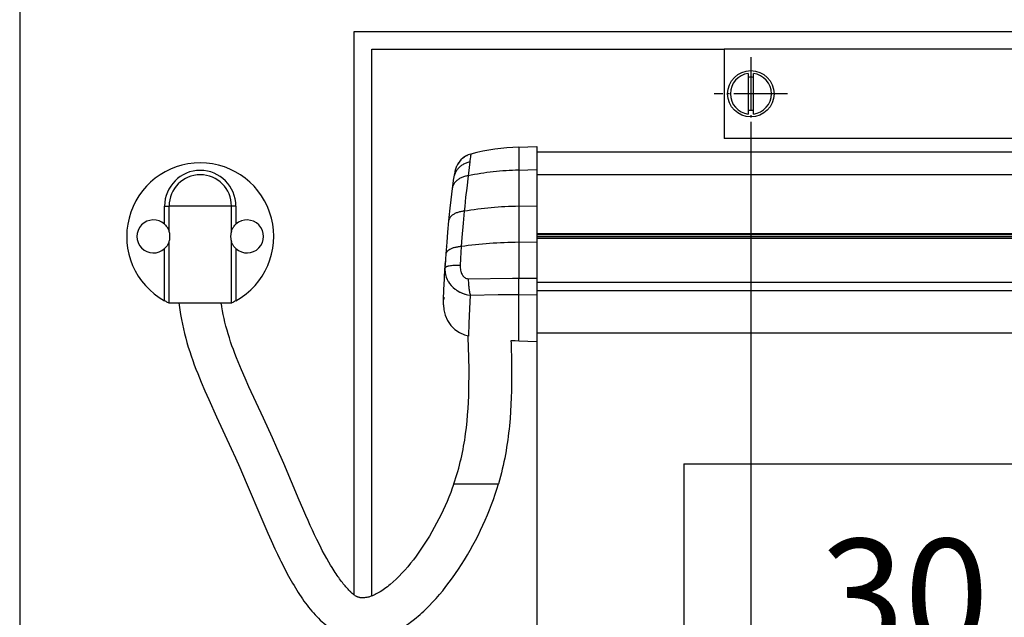
# Model space of a CAD drawing. Units: inches. Extents: x 1 to 834, y -3 to 581.
# Drawn here: x 572 to 617, y 481 to 508 of the extents above; entities that cross this region are included whole.
import ezdxf

# ---------------------------------------------------------------- set-up
doc = ezdxf.new("R2010")
doc.units = ezdxf.units.IN
doc.linetypes.add('DOT_CENTER', pattern=[14, 12, -1, 0, -1])
doc.layers.add('1', color=7, linetype='Continuous')
doc.styles.add('CONVERTER_11', font='txt.shx', dxfattribs={"width": 0.9})
doc.dimstyles.new('ME10_DIM_15', dxfattribs={"dimtxt": 25, "dimasz": 17.5, "dimexe": 10, "dimexo": 0, "dimgap": 10, "dimtad": 1, "dimdsep": 46, "dimtxsty": 'CONVERTER_11', "dimsah": 1, "dimcen": 0.09, "dimclrd": 3, "dimclre": 3, "dimclrt": 4, "dimadec": 0, "dimazin": 0, "dimtfac": 1, "dimtdec": 4, "dimtix": 1, "dimtmove": 0, "dimatfit": 3, "dimfxl": 1, "dimtolj": 1, "dimtzin": 0, "dimarcsym": 0})
doc.dimstyles.new('ME10_DIM_16', dxfattribs={"dimtxt": 25, "dimasz": 17.5, "dimexe": 10, "dimexo": 0, "dimgap": 10, "dimtad": 1, "dimdsep": 46, "dimtxsty": 'CONVERTER_11', "dimsah": 1, "dimcen": 0.09, "dimclrd": 3, "dimclre": 3, "dimclrt": 4, "dimadec": 0, "dimazin": 0, "dimtfac": 1, "dimtdec": 4, "dimtix": 1, "dimtmove": 0, "dimatfit": 3, "dimfxl": 1, "dimtolj": 1, "dimtzin": 0, "dimarcsym": 0})
doc.dimstyles.new('ME10_DIM_18', dxfattribs={"dimtxt": 25, "dimasz": 17.5, "dimexe": 10, "dimexo": 0, "dimgap": 10, "dimtad": 1, "dimdsep": 46, "dimtxsty": 'CONVERTER_11', "dimsah": 1, "dimcen": 0.09, "dimclrd": 3, "dimclre": 3, "dimclrt": 4, "dimadec": 0, "dimazin": 0, "dimtfac": 1, "dimtdec": 4, "dimtix": 1, "dimtmove": 0, "dimatfit": 3, "dimfxl": 1, "dimtolj": 1, "dimtzin": 0, "dimarcsym": 0})

# ---------------------------------------------------------------- blocks, each defined once
blk = doc.blocks.new('Senkschraube_DIN_963-A_M_5_x_40-_1__82', base_point=(3021.77, 2516.63))
at = {"color": 1, "linetype": 'Continuous'}
for p, q in [((3025.77, 2525.75), (3025.77, 2516.63)), ((3026.97, 2516.63), (3026.97, 2525.75))]:
    blk.add_line(p, q, dxfattribs=at)
for radius, start, end in [(4.6, 97.4947, 180), (3.7, 80.6676, 99.3324), (4.6, 277.4947, 82.5053), (4.6, 180, 262.5053), (3.7, 260.6676, 279.3324)]:
    blk.add_arc((3026.37, 2521.19), radius, start, end, dxfattribs=at)
blk = doc.blocks.new('70106-2-0283__83', base_point=(3020.37, 2511.19))
at = {"color": 1, "linetype": 'Continuous'}
for p, q in [((3020.37, 2531.19), (3020.37, 2511.19)), ((3730.37, 2531.19), (3020.37, 2531.19)), ((3730.37, 2511.19), (3020.37, 2511.19))]:
    blk.add_line(p, q, dxfattribs=at)
blk.add_circle((3026.37, 2521.19), 5.2, dxfattribs=at)
at = {"layer": '1', "color": 3, "linetype": 'DOT_CENTER'}
for p, q in [((3026.37, 2529.39), (3026.37, 2512.99)), ((3034.57, 2521.19), (3018.17, 2521.19))]:
    blk.add_line(p, q, dxfattribs=at)
blk = doc.blocks.new('70106-ep01-15__85', base_point=(3020.37, 2511.19))
for name, p in [('70106-2-0283__83', (3020.37, 2511.19)), ('Senkschraube_DIN_963-A_M_5_x_40-_1__82', (3021.77, 2516.63))]:
    blk.add_blockref(name, p)
blk = doc.blocks.new('00020-Tuer-10-10__105', base_point=(2922.37, 2180.99))
at = {"color": 1, "linetype": 'Continuous'}
for p, q in [((2941.37, 2531.19), (3020.37, 2531.19)), ((2941.37, 2408.55), (2941.37, 2531.19)), ((3011.37, 2438.19), (3011.37, 2180.99)), ((3011.37, 2438.19), (3848.37, 2438.19))]:
    blk.add_line(p, q, dxfattribs=at)
blk = doc.blocks.new('00020-Tuer-10__106', base_point=(2922.37, 2180.99))
blk.add_blockref('00020-Tuer-10-10__105', (2922.37, 2180.99))
blk = doc.blocks.new('00020-Tuer-20__107', base_point=(2862.37, 2180.99))
at = {"color": 1, "linetype": 'Continuous'}
for p, q in [((2862.37, 2665.19), (2862.37, 2180.99)), ((2937.37, 2535.19), (3247.37, 2535.19)), ((2937.37, 2408.78), (2937.37, 2535.19))]:
    blk.add_line(p, q, dxfattribs=at)
blk = doc.blocks.new('00020-Tuer__108', base_point=(2862.37, 2180.99))
for name, p in [('00020-Tuer-20__107', (2862.37, 2180.99)), ('00020-Tuer-10__106', (2922.37, 2180.99))]:
    blk.add_blockref(name, p)
blk = doc.blocks.new('70106-ep01-90__109', base_point=(2862.37, 2180.99))
blk.add_blockref('00020-Tuer__108', (2862.37, 2180.99))
blk = doc.blocks.new('70710-2-0458-EZ01', base_point=(2898.1, 2398.79))
at = {"color": 1, "linetype": 'Continuous'}
for p, q in [((2898.1, 2474.25), (2898.15, 2473.88)), ((2898.15, 2473.88), (2898.16, 2473.81)), ((2898.16, 2473.81), (2898.22, 2473.27)), ((2907.69, 2473.53), (2907.59, 2474.25)), ((2898.22, 2473.27), (2898.3, 2472.73)), ((2898.3, 2472.73), (2898.47, 2471.65)), ((2898.47, 2471.65), (2898.66, 2470.58)), ((2907.71, 2473.41), (2907.69, 2473.53)), ((2907.86, 2472.54), (2907.71, 2473.41)), ((2908.03, 2471.67), (2907.86, 2472.54)), ((2908.21, 2470.8), (2908.03, 2471.67)), ((2898.66, 2470.58), (2898.87, 2469.53)), ((2898.87, 2469.53), (2899.1, 2468.48)), ((2908.42, 2469.94), (2908.21, 2470.8)), ((2908.64, 2469.07), (2908.42, 2469.94)), ((2899.1, 2468.48), (2899.34, 2467.44)), ((2899.34, 2467.44), (2899.61, 2466.41)), ((2908.88, 2468.2), (2908.64, 2469.07)), ((2909.13, 2467.33), (2908.88, 2468.2)), ((2909.4, 2466.45), (2909.13, 2467.33)), ((2899.61, 2466.41), (2899.89, 2465.39)), ((2899.89, 2465.39), (2900.19, 2464.38)), ((2909.69, 2465.57), (2909.4, 2466.45)), ((2909.99, 2464.69), (2909.69, 2465.57)), ((2963, 2466.55), (2963, 2466.87)), ((2963.11, 2462.11), (2963, 2466.55)), ((2972.57, 2465.79), (2972.59, 2465.26)), ((2972.59, 2465.26), (2972.68, 2460.74)), ((2900.19, 2464.38), (2900.51, 2463.38)), ((2900.51, 2463.38), (2900.84, 2462.38)), ((2910.31, 2463.8), (2909.99, 2464.69)), ((2910.65, 2462.9), (2910.31, 2463.8)), ((2911, 2462), (2910.65, 2462.9)), ((2900.84, 2462.38), (2901.18, 2461.38)), ((2901.18, 2461.38), (2901.54, 2460.4)), ((2901.54, 2460.4), (2901.91, 2459.42)), ((2911.36, 2461.1), (2911, 2462)), ((2912.13, 2459.26), (2911.36, 2461.1)), ((2963.16, 2459.18), (2963.11, 2462.11)), ((2972.68, 2460.74), (2972.7, 2457.69)), ((2901.91, 2459.42), (2902.29, 2458.44)), ((2902.29, 2458.44), (2902.68, 2457.47)), ((2912.94, 2457.39), (2912.13, 2459.26)), ((2963.16, 2457.73), (2963.16, 2459.18)), ((2902.68, 2457.47), (2903.07, 2456.5)), ((2903.07, 2456.5), (2903.9, 2454.56)), ((2913.8, 2455.48), (2912.94, 2457.39)), ((2963.13, 2454.85), (2963.15, 2456.29)), ((2963.15, 2456.29), (2963.16, 2457.73)), ((2972.69, 2456.15), (2972.67, 2454.6)), ((2972.7, 2457.69), (2972.69, 2456.15)), ((2903.9, 2454.56), (2904.76, 2452.62)), ((2917.07, 2448.41), (2913.8, 2455.48)), ((2963.09, 2453.42), (2963.13, 2454.85)), ((2972.67, 2454.6), (2972.62, 2453.05)), ((2904.76, 2452.62), (2906.55, 2448.7)), ((2962.95, 2450.57), (2963.03, 2451.99)), ((2963.03, 2451.99), (2963.09, 2453.42)), ((2972.56, 2451.49), (2972.47, 2449.91)), ((2972.62, 2453.05), (2972.56, 2451.49)), ((2962.85, 2449.15), (2962.95, 2450.57)), ((2972.47, 2449.91), (2972.36, 2448.33)), ((2906.55, 2448.7), (2909.84, 2441.62)), ((2919.07, 2444.05), (2917.07, 2448.41)), ((2962.58, 2446.33), (2962.73, 2447.74)), ((2962.73, 2447.74), (2962.85, 2449.15)), ((2972.36, 2448.33), (2972.22, 2446.74)), ((2962.3, 2444.22), (2962.4, 2444.92)), ((2962.4, 2444.92), (2962.58, 2446.33)), ((2972.04, 2445.14), (2971.94, 2444.34)), ((2972.13, 2445.95), (2972.04, 2445.14)), ((2972.22, 2446.74), (2972.13, 2445.95)), ((2920.08, 2441.77), (2919.07, 2444.05)), ((2961.95, 2442.12), (2962.07, 2442.82)), ((2962.07, 2442.82), (2962.19, 2443.52)), ((2962.19, 2443.52), (2962.3, 2444.22)), ((2971.72, 2442.73), (2971.59, 2441.92)), ((2971.84, 2443.54), (2971.72, 2442.73)), ((2971.94, 2444.34), (2971.84, 2443.54)), ((2909.84, 2441.62), (2910.79, 2439.52)), ((2921.59, 2438.27), (2920.08, 2441.77)), ((2961.53, 2440.01), (2961.68, 2440.71)), ((2961.68, 2440.71), (2961.82, 2441.41)), ((2961.82, 2441.41), (2961.95, 2442.12)), ((2971.46, 2441.11), (2971.31, 2440.29)), ((2971.59, 2441.92), (2971.46, 2441.11)), ((2910.79, 2439.52), (2911.75, 2437.36)), ((2925.06, 2430.03), (2921.59, 2438.27)), ((2961.02, 2437.91), (2961.2, 2438.61)), ((2961.2, 2438.61), (2961.37, 2439.31)), ((2961.37, 2439.31), (2961.53, 2440.01)), ((2970.99, 2438.66), (2970.81, 2437.83)), ((2971.16, 2439.48), (2970.99, 2438.66)), ((2971.31, 2440.29), (2971.16, 2439.48)), ((2911.75, 2437.36), (2913.18, 2434.01)), ((2960.43, 2435.8), (2960.64, 2436.5)), ((2960.64, 2436.5), (2960.84, 2437.2)), ((2960.84, 2437.2), (2961.02, 2437.91)), ((2970.42, 2436.18), (2970.21, 2435.35)), ((2970.62, 2437.01), (2970.42, 2436.18)), ((2970.81, 2437.83), (2970.62, 2437.01)), ((2913.18, 2434.01), (2916.66, 2425.76)), ((2959.75, 2433.69), (2959.99, 2434.39)), ((2959.99, 2434.39), (2960.22, 2435.09)), ((2960.22, 2435.09), (2960.43, 2435.8)), ((2969.99, 2434.52), (2969.75, 2433.69)), ((2970.21, 2435.35), (2969.99, 2434.52)), ((2959.04, 2431.73), (2958.65, 2430.75)), ((2959.41, 2432.71), (2959.04, 2431.73)), ((2959.75, 2433.69), (2959.41, 2432.71)), ((2969.03, 2431.37), (2969.4, 2432.53)), ((2969.4, 2432.53), (2969.75, 2433.69)), ((2925.85, 2428.19), (2925.06, 2430.03)), ((2958.24, 2429.77), (2957.81, 2428.78)), ((2958.65, 2430.75), (2958.24, 2429.77)), ((2968.2, 2429.04), (2968.63, 2430.2)), ((2968.63, 2430.2), (2969.03, 2431.37)), ((2926.55, 2426.6), (2925.85, 2428.19)), ((2957.35, 2427.8), (2956.88, 2426.81)), ((2957.81, 2428.78), (2957.35, 2427.8)), ((2967.29, 2426.72), (2967.76, 2427.88)), ((2967.76, 2427.88), (2968.2, 2429.04)), ((2916.66, 2425.76), (2918, 2422.67)), ((2927.04, 2425.49), (2926.55, 2426.6)), ((2927.54, 2424.39), (2927.04, 2425.49)), ((2956.39, 2425.83), (2955.88, 2424.86)), ((2956.88, 2426.81), (2956.39, 2425.83)), ((2966.28, 2424.42), (2966.79, 2425.57)), ((2966.79, 2425.57), (2967.29, 2426.72)), ((2928.03, 2423.32), (2927.54, 2424.39)), ((2928.53, 2422.27), (2928.03, 2423.32)), ((2954.82, 2422.93), (2954.26, 2421.99)), ((2955.36, 2423.89), (2954.82, 2422.93)), ((2955.88, 2424.86), (2955.36, 2423.89)), ((2965.19, 2422.15), (2965.75, 2423.28)), ((2965.75, 2423.28), (2966.28, 2424.42)), ((2918, 2422.67), (2918.75, 2420.99)), ((2918.75, 2420.99), (2919.62, 2419.11)), ((2929.02, 2421.24), (2928.53, 2422.27)), ((2929.51, 2420.24), (2929.02, 2421.24)), ((2953.69, 2421.06), (2953.11, 2420.14)), ((2954.26, 2421.99), (2953.69, 2421.06)), ((2964.03, 2419.92), (2964.62, 2421.03)), ((2964.62, 2421.03), (2965.19, 2422.15)), ((2919.62, 2419.11), (2920.17, 2417.94)), ((2930.01, 2419.27), (2929.51, 2420.24)), ((2930.25, 2418.79), (2930.01, 2419.27)), ((2930.74, 2417.87), (2930.25, 2418.79)), ((2951.91, 2418.37), (2951.3, 2417.51)), ((2952.52, 2419.25), (2951.91, 2418.37)), ((2953.11, 2420.14), (2952.52, 2419.25)), ((2962.8, 2417.75), (2963.42, 2418.83)), ((2963.42, 2418.83), (2964.03, 2419.92)), ((2920.17, 2417.94), (2920.73, 2416.79)), ((2920.73, 2416.79), (2920.95, 2416.34)), ((2920.95, 2416.34), (2921.52, 2415.21)), ((2931.23, 2416.99), (2930.74, 2417.87)), ((2931.72, 2416.14), (2931.23, 2416.99)), ((2932.09, 2415.5), (2931.72, 2416.14)), ((2950.68, 2416.68), (2950.05, 2415.88)), ((2951.3, 2417.51), (2950.68, 2416.68)), ((2961.5, 2415.63), (2962.15, 2416.68)), ((2962.15, 2416.68), (2962.8, 2417.75)), ((2921.52, 2415.21), (2922.1, 2414.1)), ((2922.1, 2414.1), (2922.69, 2413.01)), ((2932.43, 2414.94), (2932.09, 2415.5)), ((2932.67, 2414.56), (2932.43, 2414.94)), ((2932.9, 2414.19), (2932.67, 2414.56)), ((2933.13, 2413.83), (2932.9, 2414.19)), ((2948.76, 2414.35), (2948.11, 2413.64)), ((2949.41, 2415.1), (2948.76, 2414.35)), ((2950.05, 2415.88), (2949.41, 2415.1)), ((2960.14, 2413.58), (2960.82, 2414.6)), ((2960.82, 2414.6), (2961.5, 2415.63)), ((2922.69, 2413.01), (2923.29, 2411.94)), ((2923.29, 2411.94), (2923.59, 2411.41)), ((2933.36, 2413.49), (2933.13, 2413.83)), ((2933.59, 2413.15), (2933.36, 2413.49)), ((2933.81, 2412.83), (2933.59, 2413.15)), ((2933.92, 2412.68), (2933.81, 2412.83)), ((2934.14, 2412.38), (2933.92, 2412.68)), ((2934.35, 2412.09), (2934.14, 2412.38)), ((2934.56, 2411.82), (2934.35, 2412.09)), ((2934.76, 2411.56), (2934.56, 2411.82)), ((2946.15, 2411.71), (2945.49, 2411.15)), ((2946.8, 2412.32), (2946.15, 2411.71)), ((2947.46, 2412.96), (2946.8, 2412.32)), ((2948.11, 2413.64), (2947.46, 2412.96)), ((2958.72, 2411.62), (2959.43, 2412.59)), ((2959.43, 2412.59), (2960.14, 2413.58)), ((2923.59, 2411.41), (2923.9, 2410.89)), ((2923.9, 2410.89), (2924.2, 2410.37)), ((2924.2, 2410.37), (2924.52, 2409.86)), ((2924.52, 2409.86), (2924.84, 2409.36)), ((2934.96, 2411.31), (2934.76, 2411.56)), ((2935.15, 2411.07), (2934.96, 2411.31)), ((2935.34, 2410.84), (2935.15, 2411.07)), ((2935.52, 2410.63), (2935.34, 2410.84)), ((2935.7, 2410.42), (2935.52, 2410.63)), ((2935.87, 2410.23), (2935.7, 2410.42)), ((2936.04, 2410.05), (2935.87, 2410.23)), ((2936.21, 2409.87), (2936.04, 2410.05)), ((2936.37, 2409.71), (2936.21, 2409.87)), ((2936.47, 2409.6), (2936.37, 2409.71)), ((2936.52, 2409.55), (2936.47, 2409.6)), ((2936.63, 2409.45), (2936.52, 2409.55)), ((2943.26, 2409.52), (2942.96, 2409.34)), ((2943.57, 2409.72), (2943.26, 2409.52)), ((2943.88, 2409.93), (2943.57, 2409.72)), ((2944.16, 2410.14), (2943.88, 2409.93)), ((2944.52, 2410.39), (2944.16, 2410.14)), ((2944.84, 2410.63), (2944.52, 2410.39)), ((2945.17, 2410.89), (2944.84, 2410.63)), ((2945.49, 2411.15), (2945.17, 2410.89)), ((2956.51, 2408.85), (2957.26, 2409.74)), ((2957.26, 2409.74), (2957.99, 2410.67)), ((2957.99, 2410.67), (2958.72, 2411.62)), ((2924.84, 2409.36), (2925.16, 2408.86)), ((2925.16, 2408.86), (2925.48, 2408.38)), ((2925.48, 2408.38), (2925.81, 2407.9)), ((2925.81, 2407.9), (2926.14, 2407.42)), ((2926.14, 2407.42), (2926.48, 2406.96)), ((2936.67, 2409.4), (2936.63, 2409.45)), ((2936.78, 2409.3), (2936.67, 2409.4)), ((2936.82, 2409.26), (2936.78, 2409.3)), ((2936.93, 2409.17), (2936.82, 2409.26)), ((2936.96, 2409.13), (2936.93, 2409.17)), ((2937.07, 2409.03), (2936.96, 2409.13)), ((2937.1, 2409.01), (2937.07, 2409.03)), ((2937.22, 2408.91), (2937.1, 2409.01)), ((2937.24, 2408.89), (2937.22, 2408.91)), ((2937.38, 2408.78), (2937.24, 2408.89)), ((2937.48, 2408.69), (2937.38, 2408.78)), ((2937.51, 2408.67), (2937.48, 2408.69)), ((2937.62, 2408.59), (2937.51, 2408.67)), ((2937.65, 2408.57), (2937.62, 2408.59)), ((2937.76, 2408.51), (2937.65, 2408.57)), ((2937.8, 2408.48), (2937.76, 2408.51)), ((2937.9, 2408.43), (2937.8, 2408.48)), ((2937.96, 2408.4), (2937.9, 2408.43)), ((2938.06, 2408.36), (2937.96, 2408.4)), ((2938.13, 2408.33), (2938.06, 2408.36)), ((2938.21, 2408.3), (2938.13, 2408.33)), ((2938.3, 2408.27), (2938.21, 2408.3)), ((2938.38, 2408.25), (2938.3, 2408.27)), ((2938.49, 2408.22), (2938.38, 2408.25)), ((2938.55, 2408.21), (2938.49, 2408.22)), ((2938.68, 2408.18), (2938.55, 2408.21)), ((2938.73, 2408.17), (2938.68, 2408.18)), ((2938.88, 2408.16), (2938.73, 2408.17)), ((2938.92, 2408.15), (2938.88, 2408.16)), ((2939.08, 2408.14), (2938.92, 2408.15)), ((2939.11, 2408.14), (2939.08, 2408.14)), ((2939.43, 2408.14), (2939.11, 2408.14)), ((2939.74, 2408.15), (2939.43, 2408.14)), ((2939.96, 2408.18), (2939.74, 2408.15)), ((2940.2, 2408.21), (2939.96, 2408.18)), ((2940.45, 2408.26), (2940.2, 2408.21)), ((2940.7, 2408.32), (2940.45, 2408.26)), ((2940.96, 2408.4), (2940.7, 2408.32)), ((2941.23, 2408.49), (2940.96, 2408.4)), ((2941.5, 2408.6), (2941.23, 2408.49)), ((2941.79, 2408.72), (2941.5, 2408.6)), ((2942.07, 2408.85), (2941.79, 2408.72)), ((2942.36, 2409), (2942.07, 2408.85)), ((2942.66, 2409.16), (2942.36, 2409)), ((2942.96, 2409.34), (2942.66, 2409.16)), ((2954.98, 2407.13), (2955.75, 2407.97)), ((2955.75, 2407.97), (2956.51, 2408.85)), ((2926.48, 2406.96), (2926.83, 2406.5)), ((2926.83, 2406.5), (2927.18, 2406.05)), ((2927.18, 2406.05), (2927.53, 2405.61)), ((2927.53, 2405.61), (2927.89, 2405.18)), ((2927.89, 2405.18), (2928.25, 2404.76)), ((2952.59, 2404.77), (2952.99, 2405.14)), ((2952.99, 2405.14), (2953.4, 2405.52)), ((2953.4, 2405.52), (2953.8, 2405.91)), ((2953.8, 2405.91), (2954.19, 2406.31)), ((2954.19, 2406.31), (2954.98, 2407.13)), ((2928.25, 2404.76), (2928.63, 2404.34)), ((2928.63, 2404.34), (2929, 2403.94)), ((2929, 2403.94), (2929.39, 2403.54)), ((2929.39, 2403.54), (2929.78, 2403.16)), ((2929.78, 2403.16), (2930.19, 2402.78)), ((2950.06, 2402.7), (2950.92, 2403.36)), ((2950.92, 2403.36), (2951.34, 2403.7)), ((2951.34, 2403.7), (2951.76, 2404.05)), ((2951.76, 2404.05), (2952.18, 2404.4)), ((2952.18, 2404.4), (2952.59, 2404.77)), ((2930.19, 2402.78), (2930.6, 2402.42)), ((2930.6, 2402.42), (2931.02, 2402.07)), ((2931.02, 2402.07), (2931.45, 2401.73)), ((2931.45, 2401.73), (2931.89, 2401.41)), ((2931.89, 2401.41), (2932.34, 2401.1)), ((2932.34, 2401.1), (2932.8, 2400.8)), ((2932.8, 2400.8), (2933.26, 2400.53)), ((2946.41, 2400.48), (2946.89, 2400.72)), ((2946.89, 2400.72), (2947.36, 2400.98)), ((2947.36, 2400.98), (2947.83, 2401.24)), ((2947.83, 2401.24), (2948.29, 2401.52)), ((2948.29, 2401.52), (2948.74, 2401.8)), ((2948.74, 2401.8), (2949.18, 2402.09)), ((2949.18, 2402.09), (2949.63, 2402.39)), ((2949.63, 2402.39), (2950.06, 2402.7)), ((2933.26, 2400.53), (2933.74, 2400.27)), ((2933.74, 2400.27), (2934.23, 2400.02)), ((2934.23, 2400.02), (2934.72, 2399.8)), ((2934.72, 2399.8), (2935.23, 2399.6)), ((2935.23, 2399.6), (2935.75, 2399.42)), ((2935.75, 2399.42), (2936.28, 2399.26)), ((2936.28, 2399.26), (2936.82, 2399.12)), ((2936.82, 2399.12), (2937.37, 2399)), ((2937.37, 2399), (2937.93, 2398.91)), ((2937.93, 2398.91), (2938.49, 2398.84)), ((2938.49, 2398.84), (2939.06, 2398.8)), ((2939.06, 2398.8), (2939.62, 2398.79)), ((2939.62, 2398.79), (2939.95, 2398.79)), ((2939.95, 2398.79), (2940.17, 2398.79)), ((2940.17, 2398.79), (2940.72, 2398.83)), ((2940.72, 2398.83), (2941.27, 2398.89)), ((2941.27, 2398.89), (2941.81, 2398.97)), ((2941.81, 2398.97), (2942.34, 2399.06)), ((2942.34, 2399.06), (2942.87, 2399.18)), ((2942.87, 2399.18), (2943.4, 2399.32)), ((2943.4, 2399.32), (2943.92, 2399.47)), ((2943.92, 2399.47), (2944.43, 2399.64)), ((2944.43, 2399.64), (2944.94, 2399.83)), ((2944.94, 2399.83), (2945.44, 2400.03)), ((2945.44, 2400.03), (2945.93, 2400.25)), ((2945.93, 2400.25), (2946.41, 2400.48))]:
    blk.add_line(p, q, dxfattribs=at)
at = {"color": 124, "linetype": 'Continuous'}
for p, q in [((2959.75, 2433.69), (2964.85, 2433.69)), ((2964.85, 2433.69), (2969.75, 2433.69))]:
    blk.add_line(p, q, dxfattribs=at)
blk = doc.blocks.new('70710-2-0457-EZ01', base_point=(2886.37, 2474.25))
at = {"color": 124, "linetype": 'Continuous'}
for p, q in [((2894.87, 2491.92), (2894.87, 2496.01)), ((2894.87, 2496.01), (2895.87, 2496.01)), ((2902.87, 2496.01), (2895.87, 2496.01)), ((2909.87, 2496.01), (2902.87, 2496.01)), ((2910.87, 2496.01), (2909.87, 2496.01)), ((2910.87, 2496.01), (2910.87, 2491.92)), ((2894.87, 2474.76), (2894.87, 2486.46)), ((2910.87, 2486.46), (2910.87, 2474.76))]:
    blk.add_line(p, q, dxfattribs=at)
at = {"color": 1, "linetype": 'Continuous'}
for p, q in [((2895.87, 2490.39), (2895.87, 2496.01)), ((2909.87, 2490.39), (2909.87, 2496.01)), ((2894.87, 2491.92), (2895.08, 2491.71)), ((2895.08, 2491.71), (2895.25, 2491.52)), ((2895.25, 2491.52), (2895.3, 2491.45)), ((2895.3, 2491.45), (2895.43, 2491.27)), ((2895.43, 2491.27), (2895.49, 2491.17)), ((2910.25, 2491.17), (2910.31, 2491.27)), ((2910.31, 2491.27), (2910.43, 2491.45)), ((2910.43, 2491.45), (2910.49, 2491.52)), ((2910.49, 2491.52), (2910.64, 2491.69)), ((2910.64, 2491.69), (2910.87, 2491.92)), ((2895.49, 2491.17), (2895.54, 2491.09)), ((2895.54, 2491.09), (2895.65, 2490.91)), ((2895.65, 2490.91), (2895.71, 2490.79)), ((2895.71, 2490.79), (2895.76, 2490.67)), ((2895.76, 2490.67), (2895.84, 2490.49)), ((2895.84, 2490.49), (2895.86, 2490.42)), ((2895.86, 2490.42), (2895.87, 2490.39)), ((2895.89, 2490.32), (2895.87, 2490.39)), ((2895.9, 2490.29), (2895.89, 2490.32)), ((2895.92, 2490.24), (2895.9, 2490.29)), ((2895.95, 2490.11), (2895.92, 2490.24)), ((2896.01, 2489.87), (2895.95, 2490.11)), ((2896.03, 2489.75), (2896.01, 2489.87)), ((2896.04, 2489.7), (2896.03, 2489.75)), ((2896.07, 2489.19), (2896.04, 2489.7)), ((2896.04, 2488.69), (2896.07, 2489.19)), ((2909.7, 2489.7), (2909.67, 2489.19)), ((2909.67, 2489.19), (2909.7, 2488.69)), ((2909.71, 2489.75), (2909.7, 2489.7)), ((2909.73, 2489.87), (2909.71, 2489.75)), ((2909.78, 2490.11), (2909.73, 2489.87)), ((2909.82, 2490.24), (2909.78, 2490.11)), ((2909.84, 2490.29), (2909.82, 2490.24)), ((2909.85, 2490.32), (2909.84, 2490.29)), ((2909.87, 2490.39), (2909.85, 2490.32)), ((2909.87, 2490.39), (2909.88, 2490.42)), ((2909.88, 2490.42), (2909.9, 2490.46)), ((2909.9, 2490.46), (2909.97, 2490.65)), ((2909.97, 2490.65), (2910.03, 2490.79)), ((2910.03, 2490.79), (2910.09, 2490.91)), ((2910.09, 2490.91), (2910.19, 2491.09)), ((2910.19, 2491.09), (2910.25, 2491.17)), ((2895.25, 2486.87), (2895.1, 2486.69)), ((2895.3, 2486.94), (2895.25, 2486.87)), ((2895.43, 2487.11), (2895.3, 2486.94)), ((2895.49, 2487.21), (2895.43, 2487.11)), ((2895.54, 2487.29), (2895.49, 2487.21)), ((2895.65, 2487.48), (2895.54, 2487.29)), ((2895.71, 2487.59), (2895.65, 2487.48)), ((2895.77, 2487.73), (2895.71, 2487.59)), ((2895.84, 2487.9), (2895.77, 2487.73)), ((2895.86, 2487.97), (2895.84, 2487.9)), ((2895.87, 2487.99), (2895.86, 2487.97)), ((2895.87, 2487.99), (2895.89, 2488.06)), ((2895.87, 2474.25), (2895.87, 2487.99)), ((2895.89, 2488.06), (2895.9, 2488.09)), ((2895.9, 2488.09), (2895.92, 2488.14)), ((2895.92, 2488.14), (2895.95, 2488.28)), ((2895.95, 2488.28), (2896.01, 2488.52)), ((2896.01, 2488.52), (2896.03, 2488.64)), ((2896.03, 2488.64), (2896.04, 2488.69)), ((2909.7, 2488.69), (2909.71, 2488.64)), ((2909.71, 2488.64), (2909.73, 2488.52)), ((2909.73, 2488.52), (2909.78, 2488.28)), ((2909.78, 2488.28), (2909.82, 2488.14)), ((2909.82, 2488.14), (2909.84, 2488.09)), ((2909.84, 2488.09), (2909.85, 2488.06)), ((2909.85, 2488.06), (2909.87, 2487.99)), ((2909.87, 2474.25), (2909.87, 2487.99)), ((2909.9, 2487.9), (2909.87, 2487.99)), ((2909.98, 2487.72), (2909.9, 2487.9)), ((2910.03, 2487.59), (2909.98, 2487.72)), ((2910.09, 2487.48), (2910.03, 2487.59)), ((2910.19, 2487.29), (2910.09, 2487.48)), ((2910.25, 2487.21), (2910.19, 2487.29)), ((2910.31, 2487.11), (2910.25, 2487.21)), ((2910.43, 2486.94), (2910.31, 2487.11)), ((2910.49, 2486.87), (2910.43, 2486.94)), ((2910.66, 2486.68), (2910.49, 2486.87)), ((2895.1, 2486.69), (2894.87, 2486.46)), ((2910.87, 2486.46), (2910.66, 2486.68)), ((2895.09, 2474.64), (2894.87, 2474.76)), ((2895.2, 2474.58), (2895.09, 2474.64)), ((2895.4, 2474.48), (2895.2, 2474.58)), ((2895.55, 2474.4), (2895.4, 2474.48)), ((2895.77, 2474.3), (2895.55, 2474.4)), ((2895.87, 2474.25), (2895.77, 2474.3)), ((2909.87, 2474.25), (2895.87, 2474.25)), ((2909.97, 2474.3), (2909.87, 2474.25)), ((2910.19, 2474.4), (2909.97, 2474.3)), ((2910.34, 2474.48), (2910.19, 2474.4)), ((2910.54, 2474.58), (2910.34, 2474.48)), ((2910.65, 2474.64), (2910.54, 2474.58)), ((2910.87, 2474.76), (2910.65, 2474.64))]:
    blk.add_line(p, q, dxfattribs=at)
for centre, radius, start, end in [((2902.87, 2489.19), 16.5, 299.0025, 240.9975), ((2902.87, 2496.01), 7, 0, 180), ((2892.37, 2489.19), 3.7, 47.4934, 312.5066), ((2913.37, 2489.19), 3.7, 227.4934, 132.5066)]:
    blk.add_arc(centre, radius, start, end, dxfattribs=at)
at = {"color": 124, "linetype": 'Continuous'}
blk.add_arc((2902.87, 2496.01), 8, 0, 180, dxfattribs=at)
blk = doc.blocks.new('70502-2-0571-EZ942__110', base_point=(2978.37, 2467.48))
at = {"color": 1, "linetype": 'Continuous'}
for p, q in [((3906.37, 2489.09), (2978.37, 2489.09)), ((3906.37, 2467.48), (2978.37, 2467.48))]:
    blk.add_line(p, q, dxfattribs=at)
at = {"color": 124, "linetype": 'Continuous'}
for p, q in [((2978.37, 2488.8), (3906.37, 2488.8)), ((2978.37, 2478.97), (3906.37, 2478.97)), ((2978.37, 2477.07), (3906.37, 2477.07))]:
    blk.add_line(p, q, dxfattribs=at)
blk = doc.blocks.new('70502-2-0572-EZ942__111', base_point=(2978.37, 2489.09))
at = {"color": 1, "linetype": 'Continuous'}
blk.add_line((2978.37, 2508.19), (3906.37, 2508.19), dxfattribs=at)
at = {"color": 124, "linetype": 'Continuous'}
for p, q in [((2978.37, 2503.12), (3906.37, 2503.12)), ((2978.37, 2489.87), (3906.37, 2489.87)), ((2978.37, 2489.6), (3906.37, 2489.6))]:
    blk.add_line(p, q, dxfattribs=at)
blk = doc.blocks.new('70710-1-1024-li-EZ10__113', base_point=(2957.43, 2465.56))
at = {"color": 1, "linetype": 'Continuous'}
for p, q in [((2974.32, 2509.23), (2978.37, 2509.37)), ((2978.37, 2509.37), (2978.37, 2504.17)), ((2961.91, 2506.85), (2961.88, 2506.83)), ((2962.12, 2507), (2961.91, 2506.85)), ((2962.63, 2507.3), (2962.38, 2507.17)), ((2962.76, 2507.36), (2962.63, 2507.3)), ((2963.42, 2507.62), (2963.38, 2507.61)), ((2960.34, 2504.89), (2960.29, 2504.78)), ((2960.55, 2505.31), (2960.34, 2504.89)), ((2960.75, 2505.63), (2960.62, 2505.43)), ((2960.84, 2505.75), (2960.75, 2505.63)), ((2961.28, 2506.29), (2961.04, 2506.03)), ((2961.34, 2506.36), (2961.28, 2506.29)), ((2959.73, 2502.44), (2959.7, 2502.24)), ((2959.76, 2502.66), (2959.73, 2502.44)), ((2959.81, 2502.92), (2959.76, 2502.66)), ((2959.83, 2503.03), (2959.81, 2502.92)), ((2959.89, 2503.34), (2959.83, 2503.03)), ((2959.94, 2503.61), (2959.89, 2503.34)), ((2959.99, 2503.81), (2959.94, 2503.61)), ((2960.03, 2503.96), (2959.99, 2503.81)), ((2960.06, 2504.09), (2960.03, 2503.96)), ((2978.37, 2504.17), (2978.37, 2496.04)), ((2959.7, 2502.24), (2959.39, 2499.92)), ((2959.39, 2499.92), (2959.08, 2497.37)), ((2959.08, 2497.37), (2958.87, 2495.56)), ((2978.37, 2496.04), (2978.37, 2487.95)), ((2958.65, 2493.47), (2958.57, 2492.69)), ((2958.87, 2495.56), (2958.65, 2493.47)), ((2958.57, 2492.69), (2958.33, 2490.14)), ((2958.33, 2490.14), (2958.15, 2487.89)), ((2958.15, 2487.89), (2957.95, 2485.21)), ((2958.07, 2486.92), (2958.06, 2486.8)), ((2958.06, 2486.8), (2958.06, 2486.76)), ((2958.08, 2487.04), (2958.07, 2486.92)), ((2958.1, 2487.27), (2958.09, 2487.18)), ((2958.09, 2487.18), (2958.09, 2487.14)), ((2978.37, 2487.95), (2978.37, 2479.82)), ((2957.95, 2485.21), (2957.81, 2483.1)), ((2957.94, 2485.13), (2957.93, 2484.99)), ((2957.97, 2485.47), (2957.95, 2485.29)), ((2957.98, 2485.64), (2957.97, 2485.47)), ((2957.74, 2481.71), (2957.77, 2482.41)), ((2957.81, 2483.1), (2957.76, 2482.11)), ((2957.77, 2482.41), (2957.79, 2482.61)), ((2957.79, 2482.61), (2957.8, 2482.85)), ((2957.81, 2483), (2957.81, 2483.1)), ((2957.81, 2482.96), (2957.81, 2483)), ((2957.85, 2483.65), (2957.82, 2483.15)), ((2957.89, 2484.31), (2957.85, 2483.65)), ((2957.63, 2479.62), (2957.76, 2482.11)), ((2957.69, 2480.94), (2957.69, 2480.87)), ((2957.74, 2481.71), (2957.7, 2481.14)), ((2957.7, 2481.14), (2957.7, 2481)), ((2957.76, 2482.11), (2957.75, 2481.59)), ((2957.54, 2477.31), (2957.63, 2479.62)), ((2978.37, 2479.82), (2978.37, 2476.07)), ((2957.46, 2474.97), (2957.54, 2477.31)), ((2978.37, 2476.07), (2978.37, 2465.56)), ((2957.43, 2473.9), (2957.46, 2474.97)), ((2957.43, 2473.88), (2957.43, 2473.9)), ((2957.43, 2473.88), (2957.51, 2472.7)), ((2957.47, 2475.12), (2957.46, 2475.07)), ((2957.48, 2475.48), (2957.47, 2475.34)), ((2957.47, 2475.34), (2957.47, 2475.3)), ((2957.47, 2475.3), (2957.47, 2475.12)), ((2957.48, 2475.59), (2957.48, 2475.48)), ((2957.51, 2472.7), (2957.79, 2471.5)), ((2957.79, 2471.5), (2958.31, 2470.33)), ((2958.31, 2470.33), (2959.04, 2469.25)), ((2959.04, 2469.25), (2959.96, 2468.33)), ((2959.96, 2468.33), (2961.02, 2467.61)), ((2961.02, 2467.61), (2962.15, 2467.1)), ((2962.15, 2467.1), (2963.01, 2466.87)), ((2973.47, 2465.75), (2972.57, 2465.79)), ((2974.32, 2465.7), (2973.47, 2465.75)), ((2978.37, 2465.56), (2974.32, 2465.7))]:
    blk.add_line(p, q, dxfattribs=at)
at = {"color": 124, "linetype": 'Continuous'}
for p, q in [((2974.32, 2509.23), (2974.32, 2504.07)), ((2963.46, 2506.97), (2963.41, 2506.67)), ((2963.51, 2507.25), (2963.46, 2506.97)), ((2963.55, 2507.47), (2963.51, 2507.25)), ((2963.6, 2507.67), (2963.55, 2507.47)), ((2963.31, 2505.92), (2963.04, 2503.41)), ((2963.35, 2506.26), (2963.31, 2505.92)), ((2963.4, 2506.56), (2963.35, 2506.26)), ((2963.41, 2506.67), (2963.4, 2506.56)), ((2962.97, 2502.8), (2962.63, 2499.99)), ((2963.04, 2503.41), (2962.97, 2502.8)), ((2974.32, 2504.07), (2978.37, 2504.17)), ((2974.32, 2504.07), (2974.32, 2495.96)), ((2962.4, 2498), (2962.18, 2495.92)), ((2962.63, 2499.99), (2962.4, 2498)), ((2962.18, 2495.92), (2962.07, 2494.85)), ((2974.32, 2495.96), (2978.37, 2496.04)), ((2974.32, 2495.96), (2974.32, 2487.89)), ((2962.07, 2494.85), (2961.81, 2492.15)), ((2961.81, 2492.15), (2961.54, 2488.96)), ((2961.38, 2486.93), (2961.24, 2484.22)), ((2961.54, 2488.96), (2961.38, 2486.93)), ((2974.32, 2487.89), (2978.37, 2487.95)), ((2974.32, 2487.89), (2974.32, 2479.81)), ((2961.24, 2484.22), (2961.17, 2482.7)), ((2961.17, 2482.7), (2961.17, 2482.42)), ((2961.17, 2482.42), (2961.17, 2482.21)), ((2957.75, 2481.59), (2957.78, 2481.22)), ((2957.78, 2481.22), (2957.8, 2481.09)), ((2957.8, 2481.09), (2957.9, 2480.56)), ((2957.9, 2480.56), (2957.93, 2480.44)), ((2957.93, 2480.44), (2957.96, 2480.34)), ((2957.96, 2480.34), (2958.06, 2480.05)), ((2961.17, 2482.21), (2961.18, 2482.14)), ((2961.18, 2482.14), (2961.21, 2481.86)), ((2961.21, 2481.86), (2961.23, 2481.75)), ((2961.23, 2481.75), (2961.26, 2481.59)), ((2961.26, 2481.59), (2961.32, 2481.33)), ((2961.32, 2481.33), (2961.37, 2481.18)), ((2961.37, 2481.18), (2961.39, 2481.1)), ((2961.39, 2481.1), (2961.49, 2480.85)), ((2961.49, 2480.85), (2961.61, 2480.63)), ((2961.61, 2480.63), (2961.66, 2480.54)), ((2961.66, 2480.54), (2961.74, 2480.43)), ((2961.74, 2480.43), (2961.76, 2480.39)), ((2961.76, 2480.39), (2961.88, 2480.24)), ((2961.88, 2480.24), (2962, 2480.12)), ((2958.06, 2480.05), (2958.26, 2479.55)), ((2958.26, 2479.55), (2958.5, 2479.09)), ((2958.5, 2479.09), (2958.55, 2479.02)), ((2958.55, 2479.02), (2958.81, 2478.62)), ((2958.81, 2478.62), (2959.18, 2478.16)), ((2959.18, 2478.16), (2959.26, 2478.08)), ((2959.26, 2478.08), (2959.34, 2477.99)), ((2959.34, 2477.99), (2959.58, 2477.75)), ((2962, 2480.12), (2962.04, 2480.09)), ((2962.04, 2480.09), (2962.21, 2479.96)), ((2962.21, 2479.96), (2962.39, 2479.85)), ((2962.39, 2479.85), (2962.58, 2479.78)), ((2962.58, 2479.78), (2962.68, 2479.75)), ((2962.68, 2479.75), (2962.77, 2479.74)), ((2962.77, 2479.74), (2962.98, 2479.72)), ((2962.98, 2479.72), (2972.88, 2479.81)), ((2972.88, 2479.81), (2974.32, 2479.81)), ((2974.32, 2479.81), (2978.37, 2479.82)), ((2974.32, 2476.17), (2974.32, 2479.81)), ((2959.58, 2477.75), (2960.04, 2477.37)), ((2960.04, 2477.37), (2960.16, 2477.28)), ((2960.16, 2477.28), (2960.41, 2477.1)), ((2960.41, 2477.1), (2960.53, 2477.03)), ((2960.53, 2477.03), (2961.06, 2476.73)), ((2961.06, 2476.73), (2961.19, 2476.66)), ((2961.19, 2476.66), (2961.62, 2476.48)), ((2961.62, 2476.48), (2961.66, 2476.46)), ((2961.66, 2476.46), (2962.21, 2476.28)), ((2962.21, 2476.28), (2962.31, 2476.25)), ((2962.31, 2476.25), (2962.54, 2476.19)), ((2962.54, 2476.19), (2962.82, 2476.13)), ((2962.82, 2476.13), (2963.45, 2476.04)), ((2963.32, 2473.06), (2963.45, 2475.94)), ((2963.45, 2476.04), (2969.69, 2476.14)), ((2963.45, 2475.94), (2963.45, 2476.04)), ((2969.69, 2476.14), (2974.32, 2476.17)), ((2974.32, 2476.17), (2978.37, 2476.07)), ((2974.32, 2465.7), (2974.32, 2476.17)), ((2963.21, 2469.7), (2963.32, 2473.06)), ((2963.14, 2466.94), (2963.21, 2469.7)), ((2963.13, 2466.84), (2963.14, 2466.94))]:
    blk.add_line(p, q, dxfattribs=at)
at = {"color": 1, "linetype": 'Continuous'}
for centre, radius, start, end in [((2975.37, 2464.24), 45, 91.337, 105.1671), ((2964.9, 2502.85), 5, 105.1671, 165.6784)]:
    blk.add_arc(centre, radius, start, end, dxfattribs=at)
at = {"color": 124, "linetype": 'Continuous'}
for points, knots in [([(2963.31, 2505.92), (2963.04, 2505.84), (2962.49, 2505.69), (2961.74, 2505.31), (2961.08, 2504.82), (2960.52, 2504.23), (2960.08, 2503.56), (2959.91, 2503.06), (2959.82, 2502.81)], [0, 0, 0, 0, 0.851723, 1.689449, 2.51153, 3.318163, 4.111463, 4.895297, 4.895297, 4.895297, 4.895297]), ([(2962.97, 2502.8), (2962.69, 2502.75), (2962.14, 2502.65), (2961.38, 2502.36), (2960.71, 2501.98), (2960.15, 2501.5), (2959.72, 2500.96), (2959.56, 2500.54), (2959.48, 2500.34)], [0, 0, 0, 0, 0.853561, 1.668819, 2.439149, 3.16302, 3.845139, 4.496924, 4.496924, 4.496924, 4.496924]), ([(2974.32, 2504.07), (2972.41, 2503.99), (2968.59, 2503.83), (2964.84, 2503.15), (2962.97, 2502.8)], [0, 0, 0, 0, 5.74021, 11.429231, 11.429231, 11.429231, 11.429231]), ([(2974.32, 2495.96), (2972.25, 2495.9), (2968.15, 2495.76), (2964.09, 2495.15), (2962.07, 2494.85)], [0, 0, 0, 0, 6.201992, 12.308749, 12.308749, 12.308749, 12.308749]), ([(2962.07, 2494.85), (2961.79, 2494.82), (2961.25, 2494.75), (2960.49, 2494.54), (2959.82, 2494.25), (2959.28, 2493.9), (2958.86, 2493.49), (2958.71, 2493.16), (2958.64, 2493.01)], [0, 0, 0, 0, 0.849125, 1.640308, 2.360523, 3.003468, 3.572561, 4.084406, 4.084406, 4.084406, 4.084406]), ([(2961.38, 2486.93), (2961.1, 2486.9), (2960.56, 2486.84), (2959.81, 2486.67), (2959.15, 2486.45), (2958.62, 2486.17), (2958.22, 2485.86), (2958.07, 2485.58), (2958, 2485.46)], [0, 0, 0, 0, 0.847313, 1.626204, 2.319237, 2.915653, 3.415236, 3.834885, 3.834885, 3.834885, 3.834885]), ([(2974.32, 2487.89), (2972.13, 2487.83), (2967.81, 2487.72), (2963.51, 2487.19), (2961.38, 2486.93)], [0, 0, 0, 0, 6.55502, 12.978478, 12.978478, 12.978478, 12.978478]), ([(2958.3, 2482.45), (2958.24, 2482.43), (2958.14, 2482.4), (2958.04, 2482.36), (2958, 2482.34)], [0, 0, 0, 0, 0.1716803, 0.3174129, 0.3174129, 0.3174129, 0.3174129]), ([(2959.23, 2482.61), (2959.06, 2482.59), (2958.74, 2482.55), (2958.44, 2482.48), (2958.3, 2482.45)], [0, 0, 0, 0, 0.5234991, 0.9489154, 0.9489154, 0.9489154, 0.9489154]), ([(2960.49, 2482.69), (2960.27, 2482.68), (2959.85, 2482.67), (2959.43, 2482.63), (2959.23, 2482.61)], [0, 0, 0, 0, 0.664317, 1.259171, 1.259171, 1.259171, 1.259171]), ([(2961.17, 2482.7), (2961.06, 2482.7), (2960.83, 2482.7), (2960.6, 2482.69), (2960.49, 2482.69)], [0, 0, 0, 0, 0.3472809, 0.6840123, 0.6840123, 0.6840123, 0.6840123]), ([(2957.82, 2482.23), (2957.8, 2482.21), (2957.77, 2482.18), (2957.76, 2482.13), (2957.76, 2482.11)], [0, 0, 0, 0, 0.0735231, 0.1362193, 0.1362193, 0.1362193, 0.1362193]), ([(2958, 2482.34), (2957.96, 2482.32), (2957.9, 2482.29), (2957.84, 2482.25), (2957.82, 2482.23)], [0, 0, 0, 0, 0.1176736, 0.2126022, 0.2126022, 0.2126022, 0.2126022]), ([(2962.98, 2479.72), (2962.99, 2479.38), (2963, 2478.71), (2963.1, 2477.74), (2963.23, 2476.84), (2963.38, 2476.29), (2963.45, 2476.04)], [0, 0, 0, 0, 1.027335, 2.015932, 2.927539, 3.728271, 3.728271, 3.728271, 3.728271])]:
    blk.add_open_spline(points, degree=3, knots=knots, dxfattribs=at)
at = {"color": 1, "linetype": 'Continuous'}
for points, knots in [([(2959.82, 2502.81), (2959.79, 2502.72), (2959.74, 2502.53), (2959.71, 2502.34), (2959.7, 2502.24)], [0, 0, 0, 0, 0.2929168, 0.5855256, 0.5855256, 0.5855256, 0.5855256]), ([(2959.48, 2500.34), (2959.46, 2500.27), (2959.42, 2500.13), (2959.4, 2499.99), (2959.39, 2499.92)], [0, 0, 0, 0, 0.213867, 0.4269844, 0.4269844, 0.4269844, 0.4269844]), ([(2958.64, 2493.01), (2958.62, 2492.95), (2958.59, 2492.85), (2958.58, 2492.74), (2958.57, 2492.69)], [0, 0, 0, 0, 0.1636031, 0.3257006, 0.3257006, 0.3257006, 0.3257006]), ([(2958, 2485.46), (2957.99, 2485.42), (2957.96, 2485.34), (2957.95, 2485.25), (2957.95, 2485.21)], [0, 0, 0, 0, 0.1294034, 0.2565349, 0.2565349, 0.2565349, 0.2565349])]:
    blk.add_open_spline(points, degree=3, knots=knots, dxfattribs=at)
blk = doc.blocks.new('70106-ep01-80-10__114', base_point=(2957.43, 2465.56))
for name, p in [('70710-1-1024-li-EZ10__113', (2957.43, 2465.56)), ('70502-2-0572-EZ942__111', (2978.37, 2489.09)), ('70502-2-0571-EZ942__110', (2978.37, 2467.48))]:
    blk.add_blockref(name, p)
blk = doc.blocks.new('70106-ep01-80__115', base_point=(2886.37, 2398.79))
for name, p in [('70106-ep01-80-10__114', (2957.43, 2465.56)), ('70710-2-0457-EZ01', (2886.37, 2474.25)), ('70710-2-0458-EZ01', (2898.1, 2398.79))]:
    blk.add_blockref(name, p)
blk = doc.blocks.new('70106-ep01__116', base_point=(2862.37, 2180.99))
for name, p in [('70106-ep01-90__109', (2862.37, 2180.99)), ('70106-ep01-15__85', (3020.37, 2511.19)), ('70106-ep01-80__115', (2886.37, 2398.79))]:
    blk.add_blockref(name, p)
blk = doc.blocks.new('*D503')
at = {"layer": '1', "color": 3, "linetype": 'Continuous'}
for p, q in [((3026.37, 2512.99), (3026.37, 2227.76)), ((2937.37, 2388.19), (2937.37, 2227.76)), ((2870, 2237.76), (2937.37, 2237.76)), ((2937.37, 2237.76), (3026.37, 2237.76))]:
    blk.add_line(p, q, dxfattribs=at)
at = {"layer": '1', "color": 3}
for points in [[(2954.87, 2240.06), (2954.87, 2235.46), (2937.37, 2237.76)], [(3008.87, 2235.46), (3008.87, 2240.06), (3026.37, 2237.76)]]:
    blk.add_solid(points, dxfattribs=at)
at = {"layer": '1', "color": 4, "insert": (2870, 2247.76), "char_height": 25, "attachment_point": 7, "rotation": 0.0001, "line_spacing_factor": 0.60024, "style": 'CONVERTER_11'}
blk.add_mtext('89', dxfattribs=at)
blk = doc.blocks.new('*D504')
at = {"layer": '1', "color": 3, "linetype": 'Continuous'}
for p, q in [((3026.37, 2512.99), (3026.37, 2227.76)), ((3724.37, 2512.99), (3724.37, 2227.76)), ((3026.37, 2237.76), (3724.37, 2237.76))]:
    blk.add_line(p, q, dxfattribs=at)
at = {"layer": '1', "color": 3}
for points in [[(3043.87, 2240.06), (3043.87, 2235.46), (3026.37, 2237.76)], [(3706.87, 2235.46), (3706.87, 2240.06), (3724.37, 2237.76)]]:
    blk.add_solid(points, dxfattribs=at)
at = {"layer": '1', "color": 4, "insert": (3302.6, 2247.76), "char_height": 25, "attachment_point": 7, "rotation": 0.0001, "line_spacing_factor": 0.60024, "style": 'CONVERTER_11'}
blk.add_mtext('698', dxfattribs=at)
blk = doc.blocks.new('*D506')
at = {"layer": '1', "color": 3, "linetype": 'Continuous'}
for p, q in [((2978.37, 2467.48), (2978.37, 2368.54)), ((2941.37, 2398.9), (2941.37, 2368.54)), ((2941.37, 2378.54), (2906.37, 2378.54)), ((2978.37, 2378.54), (2941.37, 2378.54)), ((3079.37, 2378.54), (2978.37, 2378.54))]:
    blk.add_line(p, q, dxfattribs=at)
at = {"layer": '1', "color": 3}
for points in [[(2923.87, 2376.24), (2923.87, 2380.85), (2941.37, 2378.54)], [(2995.87, 2380.85), (2995.87, 2376.24), (2978.37, 2378.54)]]:
    blk.add_solid(points, dxfattribs=at)
at = {"layer": '1', "color": 4, "insert": (3041.87, 2388.54), "char_height": 25, "attachment_point": 7, "rotation": 0.0001, "line_spacing_factor": 0.60024, "style": 'CONVERTER_11'}
blk.add_mtext('30', dxfattribs=at)
blk = doc.blocks.new('FV4', base_point=(3433.87, 2405))
blk.add_blockref('70106-ep01__116', (2862.37, 2180.993))
at = {"layer": '1'}
for base, p1, p2, dimstyle, picture, middle in [((2937.37, 2237.759), (3026.37, 2512.993), (2937.37, 2388.193), 'ME10_DIM_15', '*D503', (2888.754, 2260.259)), ((3026.37, 2237.759), (3724.37, 2512.993), (3026.37, 2512.993), 'ME10_DIM_16', '*D504', (3332.602, 2260.259))]:
    dim = blk.add_linear_dim(base=base, p1=p1, p2=p2, dimstyle=dimstyle, dxfattribs=at)
    dim.commit()
    dim.dimension.update_dxf_attribs({"geometry": picture, "text_midpoint": middle, "text_rotation": 0.00014})
dim = blk.add_linear_dim(base=(2978.37, 2378.542), p1=(2941.37, 2398.903), p2=(2978.37, 2467.481), text='30', dimstyle='ME10_DIM_18', dxfattribs=at)
dim.commit()
dim.dimension.update_dxf_attribs({"geometry": '*D506', "text_midpoint": (3060.621, 2401.042), "text_rotation": 0.00014})

msp = doc.modelspace()

# ---------------------------------------------------------------- block references
at = {"xscale": 0.2, "yscale": 0.2, "zscale": 0.2}
msp.add_blockref('FV4', (686.774, 481), dxfattribs=at)

doc.saveas('drawing.dxf')
